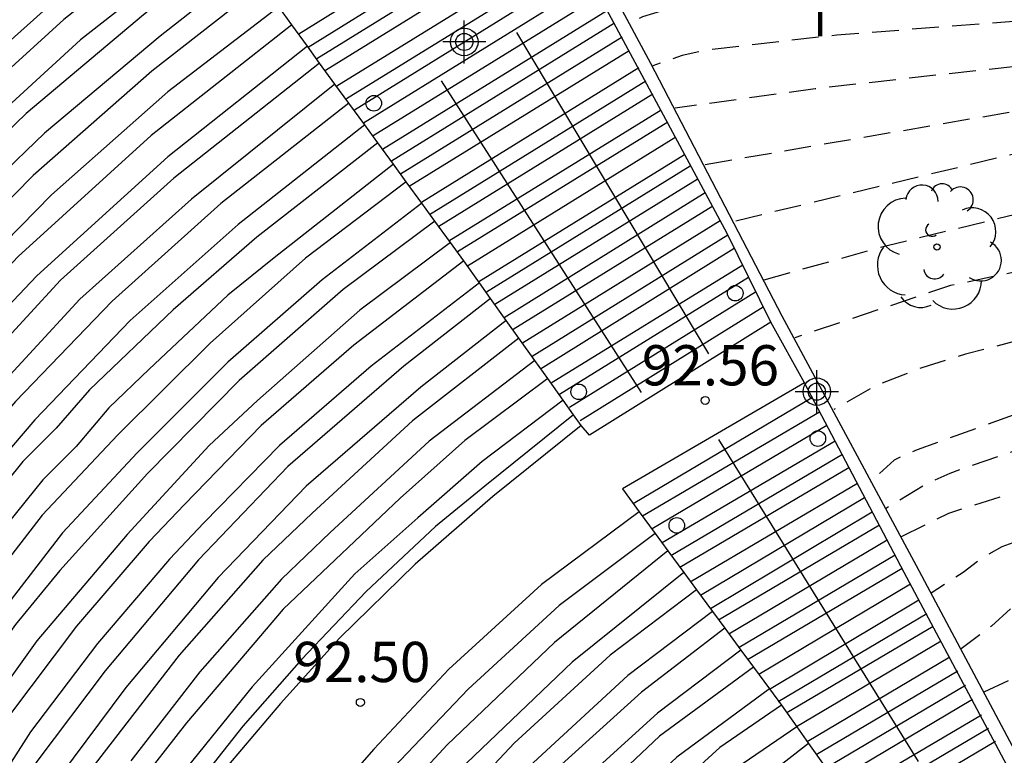
# Model space of a CAD drawing. Units: metres. Extents: x 581694 to 582044, y 4793790 to 4794041.
# Drawn here: x 581901 to 581920, y 4793945 to 4793959 of the extents above; entities that cross this region are included whole.
import ezdxf

# ---------------------------------------------------------------- set-up
doc = ezdxf.new("R2010")
doc.units = ezdxf.units.M
doc.header["$MEASUREMENT"] = 0
doc.linetypes.add('TRAZOS_NORMALES', pattern=[0.75, 0.5, -0.25])
for name, color, linetype in [('020194', 31, 'TRAZOS_NORMALES'), ('020195', 30, 'TRAZOS_NORMALES'), ('020204', 9, 'Continuous'), ('020308', 9, 'Continuous'), ('060106', 9, 'Continuous'), ('060117', 9, 'Continuous'), ('060141', 9, 'Continuous'), ('060145', 9, 'Continuous'), ('070105', 6, 'Continuous'), ('100202', 3, 'Continuous'), ('260202', 9, 'Continuous'), ('270304', 9, 'Continuous'), ('Centroides', 1, 'Continuous')]:
    doc.layers.add(name, color=color, linetype=linetype)
doc.styles.add('ARIAL', font='arial.ttf', dxfattribs={"height": 1})
doc.styles.add('ROMANS', font='romans__.ttf', dxfattribs={"height": 1})

# ---------------------------------------------------------------- blocks, each defined once
blk = doc.blocks.new('Centroide')
for points in [[(0, -0.402), (0, 0.402)], [(0.402, 0), (-0.402, 0)]]:
    blk.add_lwpolyline(points)
for radius in [0.256, 0.159]:
    blk.add_circle((0, 0), radius)
blk = doc.blocks.new('HUEPIV')
blk.add_circle((0, 0), 0.145)
blk = doc.blocks.new('COTAPU')
blk.add_circle((0, 0), 0.075)
blk = doc.blocks.new('ARBOL')
blk.add_circle((0, 0), 0.0587)
for centre, radius, start, end in [((-0.28, 0.855), 0.3, 359.2878, 173.6078), ((0.097, 0.97), 0.21, 23.1565, 160.4665), ((0.438, 0.881), 0.24, 301.578, 139.328), ((-0.564, 0.381), 0.532, 92.28, 254.58), ((0.656, 0.288), 0.443, 319.8556, 114.7656), ((-0.091, 0.321), 0.12, 119.14, 310.56), ((0.819, -0.249), 0.383, 235.5275, 62.0275), ((-0.556, -0.339), 0.555, 142.64, 266.54), ((-0.039, -0.384), 0.21, 189.64, 323.88), ((0.299, -0.624), 0.532, 224.67, 0.24), ((-0.301, -0.676), 0.45, 213.78, 295.32)]:
    blk.add_arc(centre, radius, start, end)

msp = doc.modelspace()

# ---------------------------------------------------------------- linework, layer by layer
at = {"layer": '020194', "flags": 128}
for points, elevation in [([(581993.581, 4794040.237), (581992.451, 4794035.417), (581990.721, 4794029.698), (581988.581, 4794024.718), (581988.101, 4794023.108), (581987.891, 4794022.178), (581987.421, 4794020.778), (581986.141, 4794018.168), (581985.941, 4794017.208), (581985.651, 4794014.748), (581984.431, 4794008.498), (581984.051, 4794006.038), (581983.971, 4794005.568), (581983.671, 4794004.499), (581983.391, 4794003.899), (581983.021, 4794002.919), (581982.561, 4794001.929), (581981.341, 4793999.519), (581981.191, 4793999.289), (581981.091, 4793999.059), (581981.121, 4793998.749), (581983.22, 4793997.139), (581982.52, 4793995.169), (581981.91, 4793994.269), (581979.78, 4793989.959), (581979.31, 4793989.179), (581976.5, 4793985.749), (581974.77, 4793984.029), (581969.75, 4793980.1), (581966.841, 4793978.29), (581964.621, 4793977.25), (581959.621, 4793974.99), (581956.721, 4793973.89), (581947.641, 4793971.43), (581942.221, 4793969.33), (581938.041, 4793967.331), (581931.971, 4793964.121), (581927.091, 4793961.821), (581922.281, 4793960.541), (581919.901, 4793959.961), (581918.471, 4793959.781), (581915.052, 4793959.641), (581914.082, 4793959.491), (581912.952, 4793959.151), (581912.712, 4793959.031)], 95.64), ([(581994.291, 4794040.237), (581993.091, 4794035.287), (581989.891, 4794026.488), (581988.441, 4794022.518), (581988.091, 4794021.198), (581987.501, 4794019.948), (581987.271, 4794019.568), (581986.571, 4794017.718), (581985.581, 4794011.698), (581985.471, 4794010.158), (581985.401, 4794008.638), (581985.061, 4794007.148), (581984.781, 4794006.148), (581984.671, 4794005.138), (581984.681, 4794003.829), (581987.07, 4794003.059), (581987.22, 4794002.969), (581987.37, 4794002.709), (581987.47, 4794002.359), (581987.29, 4794001.739), (581986.72, 4794000.789), (581986.02, 4793999.869), (581984.95, 4793997.969), (581984.43, 4793997.019), (581982.89, 4793993.019), (581982.23, 4793991.769), (581981.72, 4793990.409), (581981.48, 4793989.989), (581980.39, 4793988.399), (581976.73, 4793984.579), (581976.03, 4793983.899), (581971.29, 4793980.389), (581967.59, 4793977.74), (581967.22, 4793977.42), (581965.631, 4793976.45), (581964.221, 4793975.83), (581956.051, 4793972.95), (581946.071, 4793970.21), (581944.721, 4793969.69), (581941.911, 4793968.7), (581938.271, 4793966.981), (581936.591, 4793966.041), (581934.271, 4793964.361), (581933.191, 4793963.521), (581932.391, 4793963.061), (581928.371, 4793961.191), (581927.941, 4793961.061), (581927.551, 4793960.891), (581920.871, 4793959.251), (581920.381, 4793959.181), (581919.951, 4793959.071), (581916.572, 4793958.811), (581914.142, 4793958.531), (581913.692, 4793958.431), (581913.142, 4793958.241)], 95.14), ([(581914.122, 4793956.401), (581920.171, 4793957.441), (581926.881, 4793959.061), (581930.281, 4793960.371), (581931.591, 4793960.991), (581934.151, 4793962.521), (581937.501, 4793965.331), (581937.901, 4793965.621), (581938.751, 4793966.121), (581942.341, 4793967.61), (581946.541, 4793968.91), (581948.211, 4793969.27), (581959.721, 4793971.93), (581964.78, 4793973.79), (581966.4, 4793974.7), (581967.8, 4793975.78), (581970.83, 4793978.28), (581975.5, 4793981.289), (581981.63, 4793986.179), (581982.34, 4793986.869), (581982.96, 4793987.599), (581983.28, 4793987.899), (581984.44, 4793989.329), (581984.68, 4793989.749), (581984.96, 4793990.119), (581985.63, 4793991.349), (581985.8, 4793991.749), (581986.22, 4793992.499), (581986.84, 4793994.219), (581987.37, 4793996.119), (581988.73, 4793998.969), (581989.09, 4793999.999), (581989.33, 4794001.029), (581989.58, 4794003.238), (581989.88, 4794005.498), (581990.29, 4794007.748), (581990.651, 4794010.038), (581990.651, 4794011.148), (581990.601, 4794011.808), (581988.171, 4794012.988), (581987.971, 4794013.068), (581987.801, 4794013.168), (581987.721, 4794013.358), (581987.691, 4794013.558), (581987.701, 4794013.788), (581987.931, 4794015.788), (581988.851, 4794019.658), (581991.201, 4794027.138), (581991.341, 4794027.538), (581991.761, 4794028.428), (581994.191, 4794035.707), (581994.291, 4794036.187), (581995.461, 4794040.237)], 94.14), ([(581914.691, 4793955.351), (581921.871, 4793957.081), (581927.521, 4793958.731), (581931.691, 4793960.321), (581933.441, 4793961.251), (581934.651, 4793962.041), (581938.141, 4793964.811), (581939.381, 4793965.611), (581940.221, 4793966.001), (581947.781, 4793968.62), (581952.401, 4793969.79), (581954.941, 4793970.1), (581960.221, 4793971.25), (581962.59, 4793971.99), (581964.65, 4793972.86), (581968.33, 4793975.25), (581969.84, 4793976.44), (581973.97, 4793979.139), (581977.97, 4793982.039), (581982.71, 4793985.649), (581985.1, 4793988.059), (581986.59, 4793989.939), (581987.68, 4793991.539), (581987.87, 4793991.969), (581988.17, 4793992.869), (581988.37, 4793993.249), (581990.5, 4793997.649), (581990.9, 4793998.989), (581991.09, 4793999.899), (581991.18, 4794001.078), (581990.96, 4794003.318), (581991.06, 4794004.418), (581991.26, 4794005.498), (581991.58, 4794006.498), (581992.06, 4794009.368), (581992.39, 4794010.368), (581994.71, 4794010.568), (581994.7, 4794011.168), (581994.82, 4794012.248), (581994.73, 4794014.478), (581994.681, 4794016.728), (581994.681, 4794017.788), (581992.161, 4794017.708), (581989.951, 4794017.808), (581989.841, 4794020.058), (581989.911, 4794020.528), (581990.831, 4794023.828), (581991.891, 4794027.608), (581992.091, 4794028.038), (581993.661, 4794033.118), (581993.771, 4794033.567), (581994.551, 4794035.907), (581994.651, 4794036.357), (581994.981, 4794037.237), (581995.751, 4794039.667), (581995.871, 4794040.137), (581995.911, 4794040.237)], 93.64), ([(581915.221, 4793954.251), (581917.511, 4793954.891), (581924.701, 4793956.641), (581926.141, 4793957.061), (581932.141, 4793959.361), (581932.911, 4793959.791), (581937.581, 4793963.291), (581938.321, 4793963.851), (581940.841, 4793965.331), (581941.681, 4793965.741), (581944.421, 4793966.79), (581951.901, 4793969.11), (581959.461, 4793970.49), (581960.531, 4793970.74), (581963.34, 4793971.56), (581964.33, 4793971.99), (581968.06, 4793974.07), (581971.77, 4793976.7), (581975.84, 4793979.389), (581979.09, 4793981.659), (581979.47, 4793981.859), (581984.34, 4793985.659), (581986.53, 4793987.449), (581987.48, 4793988.499), (581989.2, 4793990.919), (581989.43, 4793991.329), (581991.05, 4793994.829), (581992.19, 4793999.109), (581992.18, 4794001.468), (581992.17, 4794003.158), (581992.28, 4794003.868), (581992.32, 4794004.408), (581992.38, 4794004.728), (581992.48, 4794004.998), (581992.72, 4794005.288), (581994.92, 4794005.478), (581995.16, 4794005.608), (581995.35, 4794005.768), (581995.47, 4794005.918), (581995.55, 4794006.168), (581995.96, 4794008.288), (581996.02, 4794010.738), (581996.05, 4794013.098), (581995.96, 4794014.578), (581995.921, 4794016.728), (581995.841, 4794018.888), (581995.761, 4794020.198), (581995.701, 4794021.268), (581995.481, 4794022.328), (581995.421, 4794022.528), (581995.071, 4794023.068), (581994.921, 4794023.228), (581994.761, 4794023.358), (581994.581, 4794023.468), (581994.391, 4794023.558), (581992.661, 4794023.658), (581991.771, 4794023.738), (581991.411, 4794023.938), (581992.091, 4794025.888), (581993.161, 4794029.368), (581993.371, 4794030.408), (581993.951, 4794032.288), (581994.131, 4794032.748), (581994.901, 4794036.057), (581996.311, 4794040.237)], 93.14), ([(581996.691, 4794040.237), (581995.531, 4794036.867), (581995.341, 4794036.467), (581995.191, 4794036.017), (581994.681, 4794033.667), (581994.271, 4794032.328), (581994.091, 4794031.938), (581993.771, 4794030.728), (581996.161, 4794029.098), (581996.351, 4794029.018), (581996.591, 4794028.858), (581996.721, 4794028.788), (581996.961, 4794028.368), (581997.031, 4794027.868), (581997.011, 4794026.288), (581996.811, 4794023.888), (581996.801, 4794021.698), (581996.751, 4794019.138), (581996.9, 4794013.118), (581996.91, 4794011.458), (581996.95, 4794009.138), (581996.92, 4794006.828), (581996.67, 4794004.558), (581996.66, 4794003.498), (581996.22, 4794001.268), (581996.07, 4794000.448), (581995.77, 4793999.408), (581995.33, 4793998.748), (581994.84, 4793998.618), (581994.62, 4793998.578), (581993.68, 4793998.328), (581993.32, 4793998.159), (581993.22, 4793997.969), (581993.12, 4793996.829), (581993, 4793996.459), (581992.71, 4793994.769), (581992.46, 4793993.749), (581991.53, 4793991.679), (581991.06, 4793990.769), (581990.48, 4793989.829), (581989.19, 4793988.079), (581989.07, 4793987.909), (581988.53, 4793987.249), (581987.71, 4793986.499), (581985.85, 4793985.289), (581983.97, 4793983.999), (581982.27, 4793982.579), (581981.4, 4793981.889), (581980.45, 4793981.239), (581978.72, 4793980.219), (581976.72, 4793978.909), (581975.73, 4793978.369), (581973.97, 4793977.1), (581972.09, 4793975.85), (581970.12, 4793974.58), (581969.31, 4793974), (581966.82, 4793972.52), (581966.33, 4793972.21), (581964.47, 4793971.43), (581962.35, 4793970.64), (581961.34, 4793970.29), (581960.521, 4793970.08), (581953.231, 4793968.94), (581944.971, 4793966.33), (581942.341, 4793965.251), (581936.891, 4793961.821), (581933.471, 4793959.001), (581932.701, 4793958.491), (581932.291, 4793958.271), (581925.841, 4793955.711), (581924.931, 4793955.451), (581918.691, 4793954.141), (581915.791, 4793953.171)], 92.64), ([(581997.601, 4794040.237), (581997.521, 4794039.987), (581997.321, 4794039.567), (581997.221, 4794039.147), (581999.521, 4794038.397), (581999.911, 4794038.197), (582000.101, 4794037.847), (582000.151, 4794037.447), (582000.101, 4794036.957), (581999.581, 4794034.607), (581999.701, 4794033.267), (581999.531, 4794029.967), (581999.211, 4794027.608), (581999.121, 4794027.168), (581998.891, 4794025.328), (581998.48, 4794017.138), (581999.06, 4794012.428), (581999.04, 4794010.998), (581998.97, 4794008.698), (581998.89, 4794006.428), (581998.81, 4794004.138), (581998.82, 4794001.858), (581998.85, 4793999.638), (581998.89, 4793998.488), (581998.7, 4793996.198), (581998.59, 4793993.819), (581998.45, 4793992.719), (581998.18, 4793991.619), (581997.5, 4793989.459), (581996.5, 4793987.369), (581996.37, 4793987.189), (581996.09, 4793986.869), (581995.12, 4793986.369), (581994.87, 4793986.309), (581994.62, 4793986.309), (581992.94, 4793986.529), (581992.43, 4793986.619), (581991.73, 4793986.109), (581990.46, 4793985.019), (581988.76, 4793983.289), (581986.96, 4793981.929), (581985.97, 4793981.189), (581984.15, 4793979.989), (581982.87, 4793979.179), (581981.18, 4793978.309), (581979.19, 4793977.269), (581977.45, 4793976.159), (581975.66, 4793975.08), (581974.55, 4793974.61), (581972.64, 4793973.53), (581970.51, 4793972.48), (581969.62, 4793971.96), (581967.53, 4793971.03), (581960.64, 4793969.04), (581959.331, 4793968.74), (581957.841, 4793968.53), (581956.481, 4793968.57), (581954.811, 4793968.44), (581953.521, 4793968.22), (581950.441, 4793967.37), (581947.661, 4793966.29), (581945.411, 4793965.28), (581945.031, 4793965.02), (581941.811, 4793962.101), (581936.551, 4793958.371), (581932.351, 4793955.911), (581927.221, 4793954.061), (581921.621, 4793952.361), (581918.071, 4793951.081), (581917.641, 4793950.891), (581917.221, 4793950.501)], 91.64), ([(581917.771, 4793949.462), (581918.661, 4793949.901), (581919.951, 4793950.311), (581922.201, 4793951.161), (581926.791, 4793952.121), (581928.691, 4793952.621), (581931.461, 4793953.611), (581934.121, 4793954.911), (581936.221, 4793956.171), (581937.771, 4793957.421), (581938.441, 4793958.101), (581941.841, 4793960.791), (581942.531, 4793961.431), (581948.591, 4793965.67), (581950.421, 4793966.67), (581951.171, 4793966.97), (581951.951, 4793967.17), (581953.571, 4793967.47), (581954.481, 4793967.47), (581955.011, 4793967.52), (581959.26, 4793967.5), (581960.87, 4793967.69), (581962.47, 4793967.95), (581963.68, 4793968.12), (581965.2, 4793968.54), (581967, 4793969.18), (581968.05, 4793969.35), (581969.13, 4793969.62), (581970.62, 4793970.15), (581972.63, 4793970.99), (581973.58, 4793971.46), (581974.58, 4793971.86), (581976.01, 4793972.31), (581978.02, 4793973.19), (581979.63, 4793974.039), (581980.64, 4793974.539), (581982.53, 4793975.719), (581983.64, 4793976.409), (581984.52, 4793977.059), (581985.27, 4793977.479), (581985.62, 4793977.709), (581985.97, 4793977.889), (581986.15, 4793978.019), (581986.37, 4793978.079), (581986.54, 4793978.199), (581986.59, 4793978.219), (581986.85, 4793978.219), (581986.96, 4793978.209), (581986.92, 4793978.039), (581986.83, 4793977.849), (581986.66, 4793977.619), (581986.54, 4793977.449), (581986.43, 4793977.229), (581986.57, 4793977.079), (581987.26, 4793976.579), (581988.29, 4793975.669), (581988.73, 4793975.829), (581989.29, 4793976.119), (581990.16, 4793976.489), (581990.58, 4793976.739), (581995.47, 4793980.439), (581996.85, 4793981.829), (581997.77, 4793982.999), (581998.28, 4793983.789), (581998.73, 4793984.619), (581998.98, 4793984.999), (581999.2, 4793985.429), (581999.57, 4793986.279), (582000.09, 4793987.639), (582000.67, 4793989.559), (582001.02, 4793990.859), (582001.35, 4793993.288), (582001.33, 4793998.038), (582000.8, 4794006.768), (582000.72, 4794007.228), (582000.72, 4794007.688), (582000.66, 4794009.078), (582000.59, 4794009.558), (582000.56, 4794010.498), (582000.26, 4794012.098), (581999.87, 4794016.028), (581999.88, 4794017.948), (582000.18, 4794021.368), (582000.191, 4794022.288), (582001.011, 4794027.917), (582001.141, 4794028.787), (582001.471, 4794030.147), (582003.051, 4794040.237)], 90.64), ([(582004.331, 4794040.237), (582002.541, 4794031.017), (582001.781, 4794027.287), (582001.341, 4794025.138), (582000.56, 4794016.818), (582000.54, 4794015.828), (582000.9, 4794011.948), (582001.06, 4794011.248), (582001.39, 4794008.848), (582001.41, 4794008.428), (582001.67, 4794006.538), (582001.68, 4794006.068), (582002.39, 4793999.288), (582002.58, 4793997.828), (582002.58, 4793997.368), (582002.79, 4793994.478), (582002.78, 4793993.538), (582002.44, 4793990.179), (582002.09, 4793988.789), (582001.57, 4793986.889), (582001.41, 4793986.469), (582001.31, 4793985.999), (582000.59, 4793984.199), (581999.97, 4793982.869), (581999.47, 4793982.069), (581998.58, 4793980.899), (581996.9, 4793979.079), (581996.57, 4793978.779), (581991.75, 4793975.289), (581990.91, 4793974.809), (581987.09, 4793973.289), (581984.95, 4793972.429), (581984.62, 4793972.219), (581983.18, 4793973.819), (581983.04, 4793973.999), (581983.08, 4793974.079), (581983.48, 4793974.529), (581983.69, 4793974.889), (581983.75, 4793975.059), (581983.7, 4793975.119), (581983.45, 4793975.079), (581983.25, 4793975.029), (581982.7, 4793974.749), (581982.53, 4793974.619), (581982.38, 4793974.479), (581981.53, 4793973.859), (581981.37, 4793973.709), (581980.83, 4793973.369), (581978.98, 4793972.28), (581977.05, 4793971.4), (581975.01, 4793970.65), (581972.92, 4793969.96), (581970.85, 4793969.22), (581968.59, 4793968.6), (581966.45, 4793968.07), (581966.23, 4793968), (581964.42, 4793967.68), (581962.25, 4793967.41), (581960.07, 4793967.2), (581957.951, 4793966.97), (581955.931, 4793966.97), (581954.771, 4793966.95), (581952.331, 4793966.78), (581951.841, 4793966.69), (581950.901, 4793966.42), (581949.661, 4793965.86), (581948.821, 4793965.4), (581946.911, 4793963.94), (581942.901, 4793961.031), (581938.791, 4793957.811), (581937.011, 4793956.151), (581936.251, 4793955.541), (581935.841, 4793955.291), (581935.121, 4793954.791), (581931.191, 4793952.781), (581930.311, 4793952.431), (581924.781, 4793950.791), (581922.321, 4793950.291), (581919.651, 4793949.271), (581919.281, 4793949.061), (581918.931, 4793948.792), (581918.331, 4793948.412)], 90.14), ([(581919.321, 4793946.572), (581920.401, 4793947.072), (581920.771, 4793947.372), (581921.171, 4793947.601), (581924.311, 4793948.501), (581929.881, 4793950.701), (581930.321, 4793950.931), (581931.191, 4793951.311), (581935.931, 4793954.031), (581939.001, 4793956.501), (581943.971, 4793960.351), (581948.231, 4793963.5), (581949.431, 4793964.25), (581949.851, 4793964.45), (581951.191, 4793964.97), (581952.071, 4793965.19), (581954.511, 4793965.45), (581954.951, 4793965.45), (581957.811, 4793965.82), (581962.16, 4793966.04), (581964.44, 4793966.39), (581966.57, 4793966.72), (581968.81, 4793967.08), (581971.1, 4793967.6), (581972.17, 4793967.92), (581973.2, 4793968.33), (581973.76, 4793968.61), (581974.16, 4793968.69), (581974.22, 4793968.69), (581974.43, 4793968.75), (581974.6, 4793968.75), (581974.75, 4793968.73), (581974.85, 4793968.68), (581974.85, 4793968.52), (581974.56, 4793968.25), (581974.63, 4793968.04), (581975.03, 4793967.15), (581975.39, 4793966.22), (581975.52, 4793965.95), (581976.72, 4793966.18), (581978.14, 4793966.37), (581979.04, 4793966.64), (581980.01, 4793966.85), (581980.45, 4793967), (581980.92, 4793967.12), (581981.81, 4793967.48), (581983, 4793968.25), (581990.57, 4793971.669), (581991.8, 4793972.369), (581998.34, 4793976.609), (581998.72, 4793976.929), (582000.71, 4793979.119), (582001.51, 4793980.229), (582002.22, 4793981.519), (582003.48, 4793984.609), (582003.75, 4793985.519), (582004.06, 4793986.329), (582004.59, 4793988.189), (582005.28, 4793993.358), (582004.94, 4794000.248), (582003.98, 4794006.578), (582003.09, 4794011.478), (582002.65, 4794016.158), (582002.66, 4794017.608), (582003.39, 4794024.908), (582004.481, 4794029.747), (582006.001, 4794036.857), (582006.601, 4794040.237)], 89.14), ([(581991.63, 4793981.479), (581990.75, 4793981.949), (581990.45, 4793982.119), (581990.45, 4793982.229), (581990.47, 4793982.369), (581990.51, 4793982.449), (581990.56, 4793982.649), (581990.56, 4793982.869), (581990.51, 4793983.059), (581990.34, 4793983.109), (581990.15, 4793983.019), (581989.88, 4793982.709), (581989.53, 4793982.169), (581988.4, 4793980.849), (581988.27, 4793980.699), (581986.69, 4793979.539), (581986.53, 4793979.409), (581986.35, 4793979.289), (581986.15, 4793979.229), (581984.16, 4793978.079), (581982.19, 4793977.059), (581980.32, 4793976.039), (581978.47, 4793975.039), (581976.47, 4793973.99), (581974.52, 4793973.15), (581972.53, 4793972.21), (581970.63, 4793971.33), (581969.58, 4793970.87), (581967.44, 4793970.21), (581965.33, 4793969.65), (581964.34, 4793969.27), (581961.87, 4793968.62), (581959.631, 4793968.21), (581958.551, 4793968), (581957.261, 4793967.92), (581953.831, 4793967.9), (581950.891, 4793967.24), (581947.441, 4793965.72), (581945.481, 4793964.48), (581941.351, 4793961.111), (581937.851, 4793958.441), (581937.521, 4793958.121), (581936.761, 4793957.561), (581933.881, 4793955.741), (581932.631, 4793955.101), (581930.411, 4793954.181), (581925.331, 4793952.581), (581920.981, 4793951.441), (581918.681, 4793950.641), (581918.261, 4793950.451), (581917.481, 4793949.982)], 91.14)]:
    msp.add_lwpolyline(points, dxfattribs=dict(at, elevation=elevation))
at = {"layer": '020195', "flags": 128}
for points, elevation in [([(581985.01, 4793994.489), (581984.08, 4793991.779), (581983.71, 4793990.919), (581983.01, 4793989.619), (581981.57, 4793987.709), (581977.58, 4793984.039), (581976.84, 4793983.369), (581975.7, 4793982.479), (581974.84, 4793981.959), (581972.84, 4793980.539), (581971.12, 4793979.57), (581969.97, 4793978.72), (581969.22, 4793978.06), (581968.57, 4793977.36), (581968.21, 4793977.03), (581967.44, 4793976.42), (581965.82, 4793975.35), (581965.39, 4793975.12), (581961.521, 4793973.7), (581955.151, 4793971.94), (581947.591, 4793970.02), (581943.221, 4793968.54), (581938.401, 4793966.521), (581937.391, 4793965.891), (581933.811, 4793963.121), (581933.071, 4793962.541), (581932.671, 4793962.291), (581927.731, 4793959.901), (581927.281, 4793959.721), (581921.541, 4793958.411), (581916.172, 4793957.811), (581913.562, 4793957.451)], 94.64), ([(581991.19, 4793988.619), (581990.38, 4793987.369), (581989.72, 4793986.399), (581988.9, 4793985.619), (581987.15, 4793984.229), (581985.59, 4793983.069), (581985.12, 4793982.689), (581984.65, 4793982.289), (581983.02, 4793981.219), (581982.08, 4793980.649), (581981.03, 4793980.169), (581980.1, 4793979.599), (581978.31, 4793978.369), (581976.53, 4793977.229), (581974.84, 4793976.21), (581973.64, 4793975.62), (581972.67, 4793975.12), (581971.76, 4793974.54), (581971.07, 4793973.99), (581970.12, 4793973.41), (581968.95, 4793972.85), (581967.84, 4793972.23), (581966.91, 4793971.68), (581965.89, 4793971.17), (581963.89, 4793970.37), (581962.84, 4793970.08), (581960.91, 4793969.68), (581959.891, 4793969.39), (581958.911, 4793969.31), (581958.181, 4793969.16), (581956.291, 4793968.96), (581953.621, 4793968.58), (581948.211, 4793966.86), (581945.531, 4793965.94), (581944.281, 4793965.37), (581942.371, 4793964.061), (581941.641, 4793963.431), (581935.721, 4793959.291), (581934.181, 4793958.171), (581932.541, 4793957.191), (581926.091, 4793954.721), (581918.971, 4793952.861), (581918.161, 4793952.611), (581917.281, 4793952.271), (581916.521, 4793951.831)], 92.14), ([(581999.88, 4793979.469), (581998.91, 4793978.349), (581997.92, 4793977.319), (581996.08, 4793975.969), (581994.14, 4793974.579), (581993.4, 4793974.059), (581991.32, 4793972.939), (581990.35, 4793972.409), (581988.17, 4793971.599), (581987.07, 4793971.109), (581986.18, 4793970.619), (581983.96, 4793969.67), (581982.96, 4793969.2), (581980.94, 4793967.82), (581979.88, 4793967.65), (581979.52, 4793967.79), (581979.31, 4793967.92), (581979.16, 4793968.12), (581979.03, 4793968.18), (581978.51, 4793969), (581977.8, 4793970.08), (581978.38, 4793970.75), (581978.38, 4793970.83), (581978.34, 4793970.89), (581978.2, 4793970.96), (581978.07, 4793970.95), (581977.47, 4793970.7), (581976.88, 4793970.52), (581975.7, 4793969.98), (581973.63, 4793969.19), (581971.52, 4793968.5), (581970.28, 4793968.06), (581968.04, 4793967.6), (581965.67, 4793967.17), (581963.34, 4793966.89), (581962.35, 4793966.77), (581961.47, 4793966.73), (581959.87, 4793966.54), (581956.851, 4793966.29), (581952.971, 4793966.08), (581951.561, 4793965.89), (581950.661, 4793965.65), (581949.311, 4793965.08), (581947.721, 4793963.97), (581939.901, 4793958.111), (581939.141, 4793957.521), (581936.961, 4793955.481), (581935.371, 4793954.291), (581931.431, 4793952.151), (581924.661, 4793949.811), (581922.271, 4793949.361), (581921.371, 4793949.081), (581920.481, 4793948.671), (581920.141, 4793948.421), (581919.461, 4793947.792), (581918.891, 4793947.372)], 89.64)]:
    msp.add_lwpolyline(points, dxfattribs=dict(at, elevation=elevation))
at = {"layer": '060106', "flags": 128}
for points in [[(581910.602, 4793958.861), (581914.181, 4793952.871)], [(581912.931, 4793952.152), (581909.202, 4793957.961)], [(581914.371, 4793951.272), (581918.091, 4793945.272)]]:
    msp.add_lwpolyline(points, dxfattribs=at)
at = {"layer": '060117', "flags": 128}
for points in [[(581906.415, 4793959.004), (581906.171, 4793959.339)], [(581906.704, 4793958.605), (581906.415, 4793959.004)], [(581906.932, 4793958.291), (581906.704, 4793958.605)], [(581907.218, 4793957.899), (581906.932, 4793958.291)], [(581907.476, 4793957.545), (581907.218, 4793957.899)], [(581907.773, 4793957.137), (581907.476, 4793957.545)], [(581908.017, 4793956.803), (581907.773, 4793957.137)], [(581908.307, 4793956.405), (581908.017, 4793956.803)], [(581908.545, 4793956.079), (581908.307, 4793956.405)], [(581908.836, 4793955.68), (581908.545, 4793956.079)], [(581909.08, 4793955.344), (581908.836, 4793955.68)], [(581909.371, 4793954.945), (581909.08, 4793955.344)], [(581909.622, 4793954.602), (581909.371, 4793954.945)], [(581909.912, 4793954.194), (581909.622, 4793954.602)], [(581910.119, 4793953.904), (581909.912, 4793954.194)], [(581910.413, 4793953.492), (581910.119, 4793953.904)], [(581910.649, 4793953.161), (581910.413, 4793953.492)], [(581915.342, 4793953.462), (581911.961, 4793951.352), (581911.811, 4793951.532)], [(581910.943, 4793952.749), (581910.649, 4793953.161)], [(581911.184, 4793952.411), (581910.943, 4793952.749)], [(581911.474, 4793952.005), (581911.184, 4793952.411)], [(581915.973, 4793952.332), (581912.581, 4793950.352), (581912.891, 4793949.922)], [(581911.666, 4793951.735), (581911.474, 4793952.005)], [(581911.811, 4793951.532), (581911.666, 4793951.735)], [(581912.891, 4793949.922), (581913.188, 4793949.519)], [(581913.188, 4793949.519), (581913.425, 4793949.197)], [(581913.425, 4793949.197), (581913.723, 4793948.793)], [(581913.723, 4793948.793), (581913.96, 4793948.47)], [(581913.96, 4793948.47), (581914.256, 4793948.068)], [(581914.256, 4793948.068), (581914.486, 4793947.755)], [(581914.486, 4793947.755), (581914.786, 4793947.348)], [(581914.786, 4793947.348), (581915.02, 4793947.03)], [(581915.02, 4793947.03), (581915.317, 4793946.626)], [(581915.317, 4793946.626), (581915.541, 4793946.322)], [(581915.541, 4793946.322), (581915.827, 4793945.919)], [(581915.827, 4793945.919), (581916.047, 4793945.609)], [(581916.047, 4793945.609), (581916.338, 4793945.199)]]:
    msp.add_lwpolyline(points, dxfattribs=at)
at = {"layer": '060141', "flags": 128}
for points in [[(581911.032, 4793961.621), (581906.542, 4793958.831)], [(581911.182, 4793961.351), (581906.722, 4793958.581)], [(581911.312, 4793961.111), (581906.882, 4793958.371)], [(581911.442, 4793960.871), (581907.042, 4793958.151)], [(581911.602, 4793960.541), (581907.252, 4793957.862)], [(581911.752, 4793960.291), (581907.432, 4793957.622)], [(581911.872, 4793960.071), (581907.582, 4793957.412)], [(581912.012, 4793959.811), (581907.752, 4793957.172)], [(581912.152, 4793959.541), (581907.932, 4793956.932)], [(581912.302, 4793959.271), (581908.102, 4793956.682)], [(581912.432, 4793959.031), (581908.272, 4793956.462)], [(581912.572, 4793958.771), (581908.442, 4793956.222)], [(581912.702, 4793958.521), (581908.602, 4793955.992)], [(581912.882, 4793958.201), (581908.832, 4793955.692)], [(581913.012, 4793957.951), (581908.982, 4793955.462)], [(581913.142, 4793957.711), (581909.152, 4793955.242)], [(581913.302, 4793957.411), (581909.342, 4793954.972)], [(581913.422, 4793957.191), (581909.502, 4793954.772)], [(581913.572, 4793956.911), (581909.692, 4793954.502)], [(581913.732, 4793956.581), (581909.902, 4793954.212)], [(581913.842, 4793956.371), (581910.042, 4793954.022)], [(581913.972, 4793956.121), (581910.202, 4793953.792)], [(581914.122, 4793955.871), (581910.372, 4793953.542)], [(581914.262, 4793955.621), (581910.542, 4793953.322)], [(581914.402, 4793955.351), (581910.712, 4793953.072)], [(581914.541, 4793955.081), (581910.892, 4793952.822)], [(581914.661, 4793954.831), (581911.052, 4793952.582)], [(581914.821, 4793954.521), (581911.252, 4793952.322)], [(581914.931, 4793954.291), (581911.402, 4793952.112)], [(581915.061, 4793954.021), (581911.592, 4793951.872)], [(581915.201, 4793953.741), (581911.792, 4793951.622)], [(581912.781, 4793950.082), (581916.121, 4793952.061)], [(581912.951, 4793949.852), (581916.251, 4793951.791)], [(581913.131, 4793949.612), (581916.391, 4793951.541)], [(581913.321, 4793949.352), (581916.541, 4793951.251)], [(581913.481, 4793949.112), (581916.681, 4793951.001)], [(581913.651, 4793948.892), (581916.801, 4793950.751)], [(581913.841, 4793948.622), (581916.961, 4793950.462)], [(581914.031, 4793948.372), (581917.091, 4793950.192)], [(581914.221, 4793948.122), (581917.231, 4793949.922)], [(581914.371, 4793947.912), (581917.371, 4793949.682)], [(581914.561, 4793947.652), (581917.511, 4793949.402)], [(581914.751, 4793947.402), (581917.661, 4793949.122)], [(581914.911, 4793947.172), (581917.791, 4793948.872)], [(581915.121, 4793946.902), (581917.951, 4793948.582)], [(581915.321, 4793946.622), (581918.101, 4793948.282)], [(581915.481, 4793946.392), (581918.251, 4793948.032)], [(581915.641, 4793946.182), (581918.371, 4793947.792)], [(581915.821, 4793945.922), (581918.521, 4793947.522)], [(581916.021, 4793945.642), (581918.681, 4793947.222)], [(581916.191, 4793945.402), (581918.831, 4793946.962)], [(581916.371, 4793945.152), (581918.971, 4793946.692)], [(581916.541, 4793944.912), (581919.101, 4793946.432)], [(581916.731, 4793944.642), (581919.271, 4793946.142)], [(581916.901, 4793944.412), (581919.401, 4793945.892)], [(581917.061, 4793944.182), (581919.531, 4793945.652)]]:
    msp.add_lwpolyline(points, dxfattribs=at)
at = {"layer": '060145', "flags": 128}
for points in [[(581904.575, 4793961.537), (581902.132, 4793959.582), (581899.342, 4793957.082), (581896.962, 4793954.542), (581894.752, 4793951.822), (581892.692, 4793948.792), (581891.012, 4793945.832), (581889.292, 4793942.082), (581887.792, 4793937.822), (581886.812, 4793934.033), (581886.172, 4793929.963), (581885.892, 4793926.063), (581885.912, 4793923.113), (581886.162, 4793920.003), (581886.801, 4793916.023), (581887.781, 4793912.193), (581888.981, 4793908.583), (581890.791, 4793904.543), (581893.071, 4793900.613), (581895.571, 4793897.143), (581898.051, 4793894.234), (581900.621, 4793891.704), (581902.377, 4793890.176)], [(581904.822, 4793961.196), (581902.162, 4793959.102), (581899.782, 4793956.942), (581898.002, 4793955.102), (581896.482, 4793953.372), (581894.832, 4793951.242), (581893.472, 4793949.272), (581891.982, 4793946.792), (581890.402, 4793943.692), (581889.132, 4793940.742), (581888.232, 4793938.082), (581887.442, 4793935.063), (581886.872, 4793932.103), (581886.482, 4793929.033), (581886.332, 4793926.773), (581886.312, 4793924.233), (581886.392, 4793922.003), (581886.692, 4793919.233), (581887.121, 4793916.433), (581887.931, 4793913.003), (581888.891, 4793910.003), (581890.481, 4793906.063)], [(581905.115, 4793960.792), (581902.472, 4793958.722), (581900.132, 4793956.582), (581898.352, 4793954.752), (581896.882, 4793953.072), (581895.232, 4793950.942), (581893.902, 4793949.002), (581892.432, 4793946.562), (581890.842, 4793943.482), (581889.592, 4793940.562), (581888.722, 4793937.952), (581887.932, 4793934.953), (581887.352, 4793932.023), (581886.972, 4793928.983), (581886.832, 4793926.753), (581886.812, 4793924.243), (581886.892, 4793922.043), (581887.002, 4793920.543), (581887.371, 4793917.903), (581887.921, 4793915.003), (581888.871, 4793911.683), (581890.231, 4793907.903)], [(581905.322, 4793960.507), (581903.652, 4793959.192), (581901.462, 4793957.352), (581899.692, 4793955.642), (581898.972, 4793954.932), (581897.482, 4793953.212), (581895.892, 4793951.222), (581895.222, 4793950.322), (581893.942, 4793948.402), (581892.462, 4793945.832), (581890.882, 4793942.622)], [(581905.619, 4793960.098), (581903.962, 4793958.792), (581901.802, 4793956.982), (581900.042, 4793955.292), (581899.342, 4793954.582), (581897.872, 4793952.892), (581896.292, 4793950.922), (581895.632, 4793950.042), (581894.352, 4793948.122), (581892.902, 4793945.582), (581891.332, 4793942.422)], [(581905.87, 4793959.754), (581903.802, 4793958.142), (581901.592, 4793956.192), (581899.532, 4793954.102), (581897.642, 4793951.912), (581896.152, 4793949.962), (581894.662, 4793947.832), (581893.382, 4793945.662), (581892.212, 4793943.372), (581891.152, 4793940.982), (581890.282, 4793938.582), (581889.442, 4793935.663), (581889.092, 4793934.313), (581888.482, 4793931.063), (581888.222, 4793928.583), (581888.102, 4793926.793), (581888.052, 4793924.663), (581888.152, 4793922.493), (581888.381, 4793919.893), (581888.671, 4793917.783), (581889.211, 4793915.333), (581890.021, 4793912.423), (581891.081, 4793909.283), (581892.381, 4793906.333)], [(581906.171, 4793959.339), (581904.102, 4793957.752), (581901.932, 4793955.832), (581899.892, 4793953.752), (581898.032, 4793951.582), (581896.562, 4793949.672), (581895.092, 4793947.572), (581893.822, 4793945.422), (581892.662, 4793943.162), (581891.602, 4793940.792), (581890.762, 4793938.422), (581889.922, 4793935.533), (581889.272, 4793932.543), (581888.972, 4793930.993), (581888.722, 4793928.533), (581888.602, 4793926.783), (581888.552, 4793924.663), (581888.652, 4793922.533), (581888.881, 4793919.953), (581889.161, 4793917.873), (581889.701, 4793915.443), (581890.501, 4793912.573), (581891.541, 4793909.463), (581892.831, 4793906.563)], [(581906.415, 4793959.004), (581903.792, 4793956.942), (581901.312, 4793954.682), (581899.522, 4793952.792), (581898.652, 4793951.852), (581897.092, 4793949.832), (581895.632, 4793947.682), (581894.392, 4793945.622), (581893.182, 4793943.272), (581892.602, 4793942.102), (581891.432, 4793939.072), (581890.892, 4793937.572), (581890.042, 4793934.493), (581889.422, 4793931.283), (581889.122, 4793928.373), (581888.982, 4793926.063), (581889.012, 4793923.723), (581889.092, 4793922.033), (581889.311, 4793919.703), (581889.771, 4793917.063), (581890.101, 4793915.373), (581890.901, 4793912.543), (581891.931, 4793909.543), (581893.231, 4793906.573)], [(581906.704, 4793958.605), (581904.102, 4793956.542), (581901.662, 4793954.322), (581899.892, 4793952.462), (581899.032, 4793951.532), (581897.502, 4793949.532), (581896.052, 4793947.402), (581894.832, 4793945.372), (581893.622, 4793943.042), (581893.062, 4793941.892), (581891.902, 4793938.902), (581890.902, 4793935.752), (581890.522, 4793934.373), (581889.922, 4793931.203), (581889.602, 4793928.333), (581889.482, 4793926.043), (581889.512, 4793923.743), (581889.591, 4793922.063), (581889.811, 4793919.773), (581890.261, 4793917.163), (581890.941, 4793914.213), (581891.841, 4793911.353), (581893.031, 4793908.233)], [(581906.932, 4793958.291), (581904.212, 4793956.142), (581902.102, 4793954.242), (581900.212, 4793952.192), (581899.462, 4793951.372), (581897.802, 4793949.232), (581896.022, 4793946.612), (581894.542, 4793944.032), (581893.432, 4793941.722), (581892.352, 4793939.002), (581891.392, 4793936.122), (581890.842, 4793933.813), (581890.342, 4793931.113), (581890.052, 4793928.603), (581889.932, 4793926.533), (581889.902, 4793924.523), (581889.932, 4793922.823), (581890.101, 4793920.793), (581890.381, 4793918.773), (581890.591, 4793917.293), (581891.261, 4793914.533), (581892.141, 4793911.663), (581893.371, 4793908.333)], [(581907.218, 4793957.899), (581904.542, 4793955.752), (581902.462, 4793953.892), (581900.582, 4793951.852), (581899.842, 4793951.042), (581898.212, 4793948.932), (581896.442, 4793946.332), (581894.972, 4793943.792)], [(581907.476, 4793957.545), (581905.092, 4793955.672), (581903.062, 4793953.852), (581901.262, 4793951.982), (581899.562, 4793950.002), (581897.982, 4793947.892), (581896.662, 4793945.872), (581895.512, 4793943.812), (581894.532, 4793941.812), (581893.372, 4793939.082), (581892.352, 4793936.002), (581891.552, 4793932.723), (581891.162, 4793930.283), (581890.912, 4793928.043), (581890.802, 4793925.753), (581890.841, 4793922.913), (581891.091, 4793920.163), (581891.441, 4793917.743), (581892.041, 4793915.083), (581892.851, 4793912.293), (581893.811, 4793909.823), (581895.091, 4793906.943)], [(581907.773, 4793957.137), (581905.412, 4793955.282), (581903.402, 4793953.492), (581901.622, 4793951.642), (581899.952, 4793949.692), (581898.402, 4793947.582), (581897.702, 4793946.622), (581896.542, 4793944.652), (581895.472, 4793942.652), (581894.402, 4793940.332), (581893.332, 4793937.502), (581892.392, 4793934.212), (581891.822, 4793931.333), (581891.512, 4793929.123), (581891.342, 4793926.973), (581891.291, 4793924.403), (581891.461, 4793921.583), (581891.731, 4793919.123), (581892.211, 4793916.563), (581892.881, 4793913.873), (581893.731, 4793911.293), (581894.901, 4793908.523), (581896.261, 4793905.793)], [(581908.017, 4793956.803), (581905.762, 4793955.042), (581904.202, 4793953.692), (581902.642, 4793952.202), (581902.022, 4793951.482), (581901.402, 4793950.862), (581900.222, 4793949.412), (581898.942, 4793947.672), (581897.822, 4793945.992), (581896.932, 4793944.582)], [(581908.307, 4793956.405), (581906.082, 4793954.662), (581905.222, 4793953.962), (581903.752, 4793952.582), (581903.002, 4793951.862), (581902.392, 4793951.142), (581901.772, 4793950.522), (581900.632, 4793949.112), (581899.342, 4793947.372), (581898.232, 4793945.722), (581897.352, 4793944.332)], [(581908.545, 4793956.079), (581906.672, 4793954.652), (581904.892, 4793953.072), (581903.172, 4793951.362), (581901.762, 4793949.862), (581900.352, 4793948.042), (581899.092, 4793946.322), (581897.852, 4793944.282)], [(581908.836, 4793955.68), (581906.982, 4793954.252), (581905.222, 4793952.712), (581903.532, 4793951.022), (581902.142, 4793949.532), (581900.762, 4793947.752), (581899.512, 4793946.042), (581898.292, 4793944.022)], [(581909.08, 4793955.344), (581907.372, 4793954.072), (581905.432, 4793952.372), (581903.722, 4793950.642), (581902.092, 4793948.832), (581901.262, 4793947.822), (581900.002, 4793946.072), (581898.842, 4793944.232)], [(581909.371, 4793954.945), (581907.682, 4793953.682), (581905.772, 4793952.002), (581904.872, 4793951.162), (581903.342, 4793949.502), (581901.662, 4793947.522), (581900.412, 4793945.782), (581899.272, 4793943.972)], [(581909.622, 4793954.602), (581907.572, 4793953.032), (581905.842, 4793951.532), (581904.412, 4793950.062), (581903.752, 4793949.372), (581902.402, 4793947.792), (581901.132, 4793946.112), (581899.592, 4793943.702)], [(581909.912, 4793954.194), (581907.892, 4793952.642), (581906.182, 4793951.162), (581904.772, 4793949.722), (581904.132, 4793949.042), (581902.792, 4793947.472), (581901.542, 4793945.822), (581900.092, 4793943.562)], [(581910.119, 4793953.904), (581908.502, 4793952.642), (581906.342, 4793950.772), (581904.672, 4793949.032), (581902.932, 4793946.962), (581901.662, 4793945.272), (581900.342, 4793943.202), (581899.172, 4793941.082), (581898.152, 4793938.872), (581897.282, 4793936.682), (581896.592, 4793934.542), (581896.082, 4793932.462), (581895.641, 4793930.103), (581895.431, 4793928.073), (581895.311, 4793925.923), (581895.301, 4793923.903), (581895.401, 4793922.313), (581895.761, 4793919.123), (581896.381, 4793916.163), (581897.131, 4793913.663), (581897.471, 4793912.623), (581898.511, 4793910.193), (581899.811, 4793907.663)], [(581910.413, 4793953.492), (581908.822, 4793952.252), (581906.682, 4793950.402), (581905.042, 4793948.702), (581903.322, 4793946.652), (581902.082, 4793944.992), (581900.772, 4793942.942), (581899.622, 4793940.872), (581898.592, 4793938.682), (581897.752, 4793936.502), (581897.082, 4793934.432), (581896.572, 4793932.332), (581896.302, 4793931.122), (581896.041, 4793929.123), (581895.841, 4793926.903), (581895.801, 4793924.813), (581895.821, 4793923.173), (581896.051, 4793920.853), (581896.501, 4793917.943), (581897.231, 4793914.933), (581897.951, 4793912.813), (581898.971, 4793910.393), (581900.251, 4793907.903)], [(581910.649, 4793953.161), (581908.662, 4793951.622), (581906.792, 4793949.902), (581905.872, 4793949.022), (581904.312, 4793947.252), (581903.022, 4793945.582), (581902.352, 4793944.712)], [(581910.943, 4793952.749), (581908.972, 4793951.242), (581907.132, 4793949.542), (581906.222, 4793948.672), (581904.702, 4793946.942), (581903.412, 4793945.282)], [(581911.184, 4793952.411), (581909.642, 4793951.252), (581908.432, 4793950.182), (581906.252, 4793948.112), (581904.452, 4793945.992), (581903.502, 4793944.772), (581901.852, 4793942.252), (581900.472, 4793939.682), (581899.422, 4793937.292), (581898.532, 4793934.752), (581897.841, 4793932.002), (581897.591, 4793930.752), (581897.441, 4793929.493), (581897.251, 4793928.523), (581897.091, 4793926.213), (581897.071, 4793924.043), (581897.141, 4793922.503), (581897.261, 4793921.063), (581897.531, 4793919.373), (581898.031, 4793916.903), (581898.841, 4793914.203), (581900.161, 4793910.853), (581901.931, 4793907.563)], [(581911.474, 4793952.005), (581909.962, 4793950.862), (581908.762, 4793949.812), (581907.592, 4793948.772), (581905.672, 4793946.662), (581903.912, 4793944.482), (581902.292, 4793941.992), (581900.932, 4793939.462), (581899.892, 4793937.122), (581899.001, 4793934.602), (581898.341, 4793931.912), (581898.091, 4793930.672), (581897.751, 4793928.463), (581897.591, 4793926.183), (581897.571, 4793924.063), (581897.641, 4793922.543), (581897.761, 4793921.123), (581898.021, 4793919.463), (581898.511, 4793917.023), (581899.321, 4793914.363), (581900.601, 4793911.063), (581902.351, 4793907.823)], [(581911.666, 4793951.735), (581910.012, 4793950.402), (581909.092, 4793949.652), (581907.802, 4793948.442), (581906.592, 4793947.172), (581905.502, 4793945.932), (581904.592, 4793944.782)], [(581911.811, 4793951.532), (581910.162, 4793950.212), (581908.712, 4793948.952), (581907.302, 4793947.572), (581906.202, 4793946.352), (581905.232, 4793945.212)], [(581912.891, 4793949.922), (581911.071, 4793948.572), (581909.341, 4793946.992), (581907.941, 4793945.502), (581906.591, 4793943.952), (581905.221, 4793942.042), (581904.021, 4793940.042), (581902.851, 4793937.782), (581901.971, 4793935.622), (581901.341, 4793933.712), (581900.721, 4793931.272), (581900.341, 4793929.072), (581900.141, 4793927.193), (581900.091, 4793925.503), (581900.091, 4793923.733), (581900.221, 4793921.973), (581900.591, 4793919.413), (581901.221, 4793916.573), (581902.191, 4793913.753), (581903.521, 4793910.773), (581905.151, 4793908.023)], [(581913.188, 4793949.519), (581911.401, 4793948.182), (581909.701, 4793946.622), (581908.311, 4793945.162), (581907.001, 4793943.642), (581905.641, 4793941.752), (581904.451, 4793939.822), (581903.321, 4793937.572), (581902.451, 4793935.452), (581901.821, 4793933.572), (581901.221, 4793931.172), (581900.841, 4793928.992), (581900.641, 4793927.163), (581900.591, 4793925.503), (581900.591, 4793923.743), (581900.721, 4793922.033), (581901.081, 4793919.503), (581901.711, 4793916.703), (581902.661, 4793913.933), (581903.961, 4793911.003), (581905.571, 4793908.293)], [(581913.425, 4793949.197), (581911.311, 4793947.492), (581909.311, 4793945.582), (581907.641, 4793943.772), (581906.341, 4793941.992), (581905.091, 4793940.102), (581904.061, 4793938.152), (581903.071, 4793935.922), (581902.681, 4793934.922), (581902.001, 4793932.572), (581901.451, 4793930.202), (581901.131, 4793927.872), (581900.981, 4793925.833), (581901.001, 4793924.123), (581901.071, 4793922.793), (581901.401, 4793920.083), (581901.911, 4793917.503), (581902.851, 4793914.603), (581903.961, 4793911.943), (581905.311, 4793909.413), (581906.951, 4793907.003), (581908.801, 4793904.773), (581910.39, 4793903.143), (581911.931, 4793901.831)], [(581913.723, 4793948.793), (581911.641, 4793947.122), (581909.671, 4793945.242), (581908.031, 4793943.452), (581906.751, 4793941.702), (581905.521, 4793939.852), (581904.511, 4793937.932), (581903.531, 4793935.732), (581903.151, 4793934.752), (581902.481, 4793932.442), (581901.941, 4793930.122), (581901.631, 4793927.812), (581901.481, 4793925.823), (581901.501, 4793924.143), (581901.571, 4793922.833), (581901.891, 4793920.163), (581902.391, 4793917.623), (581903.331, 4793914.773), (581904.411, 4793912.153), (581905.721, 4793909.673), (581907.341, 4793907.293), (581909.171, 4793905.113), (581910.72, 4793903.503), (581912.247, 4793902.216)], [(581913.96, 4793948.47), (581912.351, 4793947.252), (581910.561, 4793945.612), (581908.911, 4793943.852), (581907.591, 4793942.242), (581906.341, 4793940.432), (581905.381, 4793938.792), (581904.891, 4793937.872), (581904.021, 4793935.832), (581903.641, 4793934.942), (581903.221, 4793933.722), (581902.661, 4793931.562), (581902.291, 4793929.692), (581901.971, 4793927.442), (581901.891, 4793925.733), (581901.901, 4793923.963), (581902.011, 4793922.623), (581902.231, 4793920.463), (581902.811, 4793917.663), (581903.801, 4793914.573), (581905.081, 4793911.743), (581906.691, 4793908.953), (581908.481, 4793906.483)], [(581914.256, 4793948.068), (581912.681, 4793946.872), (581910.921, 4793945.252), (581909.291, 4793943.522), (581907.981, 4793941.932), (581906.781, 4793940.172), (581905.821, 4793938.542), (581905.341, 4793937.662), (581904.471, 4793935.652), (581904.101, 4793934.752), (581903.401, 4793932.422), (581902.951, 4793930.532), (581902.631, 4793928.462), (581902.471, 4793927.392), (581902.391, 4793925.723), (581902.401, 4793923.983), (581902.511, 4793922.663), (581902.721, 4793920.543), (581903.291, 4793917.793), (581904.271, 4793914.743), (581905.521, 4793911.973), (581907.101, 4793909.223), (581908.881, 4793906.793)], [(581914.486, 4793947.755), (581912.931, 4793946.562), (581911.181, 4793944.982), (581909.471, 4793943.232), (581908.301, 4793941.742), (581907.221, 4793940.122), (581906.251, 4793938.482), (581905.691, 4793937.472), (581904.671, 4793935.172), (581904.271, 4793934.202), (581903.591, 4793931.752), (581903.151, 4793929.492), (581902.841, 4793927.142), (581902.761, 4793925.313), (581902.781, 4793923.623), (581902.901, 4793922.103), (581903.021, 4793921.003), (581903.551, 4793918.613), (581903.851, 4793917.283), (581904.671, 4793914.863), (581905.721, 4793912.393), (581906.891, 4793910.293), (581907.651, 4793909.033), (581909.221, 4793906.993)], [(581914.786, 4793947.348), (581913.231, 4793946.172), (581911.531, 4793944.622), (581909.841, 4793942.902), (581908.711, 4793941.462), (581907.641, 4793939.862), (581906.681, 4793938.242), (581905.641, 4793936.162), (581904.731, 4793934.042), (581904.091, 4793931.642), (581903.651, 4793929.412), (581903.341, 4793927.082), (581903.261, 4793925.293), (581903.281, 4793923.643), (581903.401, 4793922.153), (581903.511, 4793921.083), (581904.031, 4793918.723), (581904.341, 4793917.423), (581905.141, 4793915.033), (581906.171, 4793912.613), (581907.321, 4793910.543), (581908.071, 4793909.313), (581909.591, 4793907.313)], [(581915.02, 4793947.03), (581913.271, 4793945.742), (581911.591, 4793944.162), (581909.951, 4793942.372), (581908.461, 4793940.432), (581907.251, 4793938.532), (581906.091, 4793936.332), (581905.301, 4793934.272), (581904.621, 4793932.112), (581904.141, 4793929.912), (581903.891, 4793928.662), (581903.661, 4793926.312), (581903.641, 4793924.623), (581903.701, 4793923.063), (581903.831, 4793921.893), (581904.031, 4793920.473), (581904.521, 4793918.253), (581905.381, 4793915.433), (581906.301, 4793913.223), (581906.871, 4793912.043), (581908.201, 4793909.823), (581909.641, 4793907.903)], [(581915.317, 4793946.626), (581913.591, 4793945.352), (581911.951, 4793943.812), (581910.331, 4793942.042), (581908.871, 4793940.152), (581907.681, 4793938.282), (581906.551, 4793936.112), (581906.101, 4793935.102), (581905.461, 4793933.182), (581904.831, 4793930.902), (581904.391, 4793928.582), (581904.161, 4793926.282), (581904.141, 4793924.623), (581904.201, 4793923.103), (581904.331, 4793921.943), (581904.531, 4793920.563), (581905.001, 4793918.373), (581905.841, 4793915.603), (581906.751, 4793913.433), (581907.881, 4793911.283), (581908.621, 4793910.103), (581910.031, 4793908.223)], [(581915.541, 4793946.322), (581914.391, 4793945.532), (581912.251, 4793943.572), (581910.371, 4793941.542), (581908.891, 4793939.472), (581907.671, 4793937.442), (581906.601, 4793935.242), (581905.801, 4793933.042), (581905.141, 4793930.582), (581904.721, 4793927.952), (581904.531, 4793925.672), (581904.511, 4793923.873), (581904.691, 4793922.123), (581905.011, 4793920.103), (581905.541, 4793917.753), (581906.311, 4793915.573), (581906.711, 4793914.503), (581907.901, 4793912.123), (581908.411, 4793911.163), (581909.701, 4793909.233), (581911.181, 4793907.443), (581912.69, 4793905.923), (581914.164, 4793904.548)], [(581915.827, 4793945.919), (581914.691, 4793945.142), (581912.591, 4793943.222), (581910.761, 4793941.232), (581909.311, 4793939.202), (581908.101, 4793937.202), (581907.071, 4793935.042), (581906.281, 4793932.892), (581905.631, 4793930.472), (581905.221, 4793927.892), (581905.031, 4793925.642), (581905.011, 4793923.903), (581905.191, 4793922.193), (581905.501, 4793920.193), (581906.021, 4793917.893), (581906.781, 4793915.753), (581907.671, 4793913.613), (581908.831, 4793911.423), (581910.091, 4793909.533), (581911.551, 4793907.783), (581913.04, 4793906.283), (581914.48, 4793904.933)], [(581916.047, 4793945.609), (581914.191, 4793944.162), (581913.141, 4793943.242), (581911.441, 4793941.422), (581909.961, 4793939.462), (581908.761, 4793937.582), (581907.581, 4793935.152), (581907.091, 4793934.002), (581906.321, 4793931.532), (581905.981, 4793930.202), (581905.581, 4793927.682), (581905.431, 4793925.042), (581905.511, 4793922.973), (581905.711, 4793921.203), (581906.271, 4793918.573), (581907.181, 4793915.733), (581908.271, 4793913.273), (581909.811, 4793910.723), (581910.561, 4793909.623), (581912.091, 4793907.783), (581913.42, 4793906.463), (581914.15, 4793905.783), (581914.764, 4793905.288)]]:
    msp.add_lwpolyline(points, dxfattribs=at)
at = {"layer": '070105', "flags": 128}
for points in [[(581908.932, 4793966.041), (581913.102, 4793958.291), (581915.551, 4793953.581), (581918.051, 4793948.922), (581921.581, 4793942.292), (581923.746, 4793938.229)], [(581915.342, 4793953.462), (581914.531, 4793955.111), (581910.442, 4793962.721), (581908.702, 4793965.931)], [(581915.973, 4793952.332), (581915.342, 4793953.462)], [(581923.517, 4793938.119), (581921.351, 4793942.182), (581917.831, 4793948.792), (581915.973, 4793952.332)]]:
    msp.add_lwpolyline(points, dxfattribs=at)

# ---------------------------------------------------------------- block references
at = {"layer": '020204', "rotation": 359.9987685839998}
for p in [(581914.121, 4793952.002, 92.56), (581907.692, 4793946.372, 92.5)]:
    msp.add_blockref('COTAPU', p, dxfattribs=at)
at = {"layer": '100202', "rotation": 359.9987685839998}
msp.add_blockref('ARBOL', (581918.441, 4793954.861), dxfattribs=at)
at = {"layer": '260202', "rotation": 359.9987685839998}
for p in [(581907.942, 4793957.541), (581914.681, 4793954.001), (581911.762, 4793952.162), (581916.221, 4793951.291), (581913.591, 4793949.672)]:
    msp.add_blockref('HUEPIV', p, dxfattribs=at)
at = {"layer": 'Centroides', "rotation": 359.9987685839998}
for p in [(581909.63, 4793958.684), (581916.202, 4793952.165)]:
    msp.add_blockref('Centroide', p, dxfattribs=at)

# ---------------------------------------------------------------- texts
at = {"layer": '020308', "style": 'ARIAL'}
for s, p in [('92.56', (581912.941, 4793952.282)), ('92.50', (581906.442, 4793946.752))]:
    msp.add_text(s, height=0.75, rotation=359.9988, dxfattribs=at).set_placement(p)
at = {"layer": '270304', "style": 'ROMANS'}
msp.add_text('I', height=0.65, rotation=359.9988, dxfattribs=at).set_placement((581916.132, 4793958.791))

doc.saveas('drawing.dxf')
